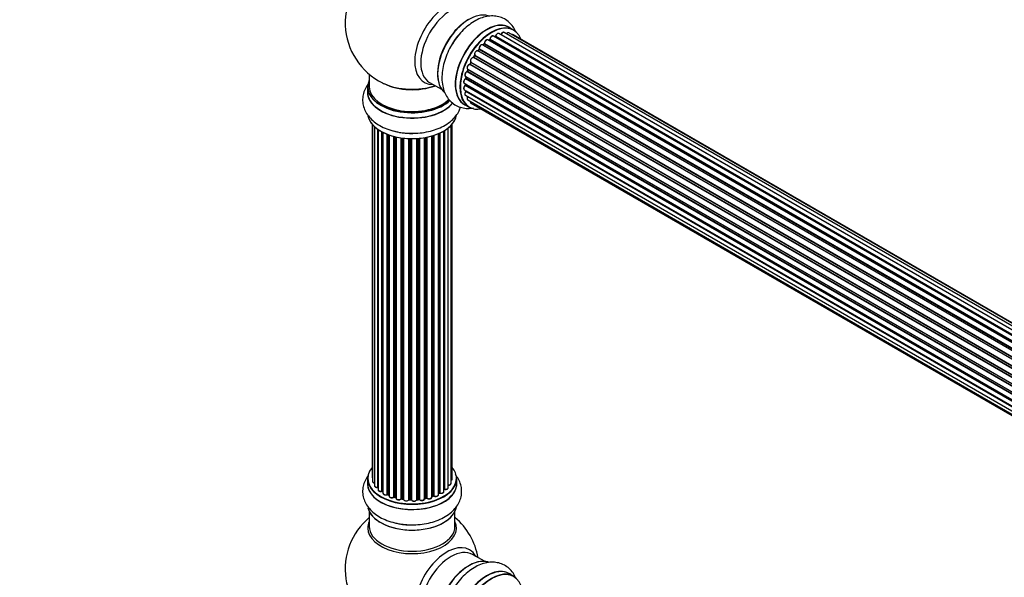
# Model space of a CAD drawing. Units: millimetres. Extents: x 0 to 1471, y 0 to 2458.
# Drawn here: x 0 to 368, y 749 to 957 of the extents above; entities that cross this region are included whole.
import ezdxf
from ezdxf import colors
from ezdxf.entities.mleader import LeaderData, LeaderLine
from ezdxf.math import Vec2, Vec3

# ---------------------------------------------------------------- set-up
doc = ezdxf.new("R2010")
doc.units = ezdxf.units.MM
doc.layers.add('DV7_Défaut', color=7, linetype='Continuous')
doc.layers.add('Défaut', color=7, linetype='Continuous')

# ---------------------------------------------------------------- blocks, each defined once
blk = doc.blocks.new('_DOT')
at = {"color": 0}
blk.add_line((0, 0), (-1, 0), dxfattribs=at)
at = {"color": 0, "const_width": 0.333}
blk.add_lwpolyline([(-0.1665, 0, 1), (0.1665, 0, 1)], format="xyb", close=True, dxfattribs=at)
blk = doc.blocks.new('SE6')
at = {"layer": 'DV7_Défaut', "color": 7, "linetype": 'Continuous'}
for p, q in [((508.45, 763.54), (180.96, 952.62)), ((184.54, 953.53), (182.88, 954.49)), ((503.05, 760.38), (174.87, 949.85)), ((175.5, 949.91), (175.17, 949.68)), ((503.38, 760.66), (175.6, 949.9)), ((175.73, 950.12), (503.59, 760.83)), ((505.02, 761.86), (176.93, 951.29)), ((177.57, 951.06), (177.44, 951)), ((505.18, 761.96), (177.67, 951.05)), ((177.82, 951.24), (505.41, 762.11)), ((506.88, 762.92), (178.99, 952.23)), ((179.85, 951.83), (506.98, 762.96)), ((509.5, 763.82), (182.75, 952.46)), ((509.73, 763.86), (184.29, 951.75)), ((499.28, 756.28), (171.11, 945.75)), ((171.57, 946.28), (171.22, 945.84)), ((171.3, 945.81), (499.37, 756.4)), ((499.71, 756.85), (171.66, 946.25)), ((171.73, 946.48), (499.86, 757.04)), ((501.1, 758.49), (172.9, 947.98)), ((173.47, 948.3), (173.08, 947.92)), ((173.18, 947.91), (501.15, 758.55)), ((501.52, 758.94), (173.57, 948.28)), ((173.67, 948.51), (501.7, 759.12)), ((168.54, 941.55), (496.71, 752.08)), ((497.65, 753.82), (169.48, 943.3)), ((169.88, 943.95), (169.58, 943.45)), ((169.65, 943.41), (497.75, 753.99)), ((498.05, 754.48), (169.96, 943.91)), ((169.99, 944.13), (498.16, 754.66)), ((495.24, 748.54), (167.15, 937.97)), ((167.41, 938.75), (167.24, 938.22)), ((167.3, 938.15), (495.32, 748.78)), ((167.36, 938.89), (495.54, 749.41)), ((495.5, 749.3), (167.47, 938.68)), ((496.29, 751.21), (168.13, 940.67)), ((168.48, 941.4), (168.24, 940.88)), ((168.3, 940.82), (496.38, 751.41)), ((496.63, 751.93), (168.54, 941.35)), ((130.59, 937.01), (130.59, 932.34)), ((166.51, 936.22), (494.71, 746.74)), ((494.53, 745.96), (166.57, 935.31)), ((166.73, 936.1), (166.65, 935.6)), ((166.71, 935.52), (494.59, 746.22)), ((494.7, 746.72), (166.79, 936.04)), ((129.94, 932.26), (129.94, 930.34)), ((153.13, 933.97), (157.57, 931.4)), ((166.08, 933.64), (494.23, 744.18)), ((166.08, 931.25), (494.1, 741.87)), ((494.17, 743.59), (166.42, 932.81)), ((166.47, 933.41), (166.47, 933.12)), ((166.53, 933.04), (494.19, 743.86)), ((494.1, 741.57), (166.71, 930.59)), ((166.79, 930.82), (494.1, 741.85)), ((166.51, 929.16), (494.24, 739.94)), ((167.36, 927.46), (494.54, 738.56)), ((166.23, 925.65), (167.89, 924.69)), ((168.57, 926.23), (494.75, 737.91)), ((131.61, 918.43), (131.61, 786.77)), ((131.76, 918.25), (131.76, 785.08)), ((132.52, 917.48), (132.52, 783.45)), ((133.76, 782.89), (133.76, 916.49)), ((133.85, 916.43), (133.85, 781.95)), ((158.47, 781.26), (158.47, 915.89)), ((158.49, 782.09), (158.49, 915.9)), ((158.73, 916.04), (158.73, 782.13)), ((160.06, 782.68), (160.06, 916.97)), ((161.11, 784.26), (161.11, 917.92)), ((161.57, 785.92), (161.57, 918.43)), ((135.28, 781.43), (135.28, 915.56)), ((135.53, 915.43), (135.53, 781.39)), ((135.69, 915.35), (135.69, 780.63)), ((137.3, 780.18), (137.3, 914.63)), ((137.56, 914.53), (137.56, 780.17)), ((137.97, 914.38), (137.97, 779.57)), ((139.73, 779.2), (139.73, 913.84)), ((139.98, 913.78), (139.98, 779.22)), ((140.49, 779.07), (140.49, 913.66)), ((140.57, 913.64), (140.57, 778.8)), ((142.45, 778.53), (142.45, 913.29)), ((142.69, 913.25), (142.69, 778.59)), ((143.25, 778.5), (143.25, 913.18)), ((143.4, 913.16), (143.4, 778.36)), ((145.36, 778.2), (145.36, 913.01)), ((145.57, 913), (145.57, 778.29)), ((146.15, 778.27), (146.15, 912.99)), ((146.34, 912.99), (146.34, 778.17)), ((148.32, 778.23), (148.32, 913.04)), ((148.49, 913.05), (148.49, 778.34)), ((149.07, 778.39), (149.07, 913.09)), ((149.29, 913.11), (149.29, 778.32)), ((151.21, 778.54), (151.21, 913.36)), ((151.33, 913.39), (151.33, 778.74)), ((151.88, 778.86), (151.88, 913.48)), ((152.12, 913.53), (152.12, 778.82)), ((153.95, 779.15), (153.95, 913.98)), ((153.97, 913.99), (153.97, 779.48)), ((154.46, 779.66), (154.46, 914.13)), ((154.71, 914.21), (154.71, 779.65)), ((156.4, 780.07), (156.4, 914.84)), ((156.69, 780.75), (156.69, 914.97)), ((156.94, 915.08), (156.94, 780.77)), ((129.94, 786.1), (129.94, 784.19)), ((163.24, 784.19), (163.24, 786.1)), ((135.57, 781.3), (135.69, 781.22)), ((137.6, 780.08), (137.97, 779.91)), ((156.4, 780.52), (156.65, 780.66)), ((140.01, 779.13), (140.53, 778.98)), ((142.71, 778.5), (143.27, 778.41)), ((145.57, 778.2), (146.15, 778.18)), ((148.48, 778.25), (149.05, 778.31)), ((151.31, 778.66), (151.85, 778.78)), ((153.95, 779.39), (154.42, 779.57)), ((130.59, 773.81), (130.59, 768.22)), ((162.59, 768.22), (162.59, 773.81)), ((173.57, 755.2), (169.13, 757.76)), ((184.54, 749.61), (182.88, 750.57))]:
    blk.add_line(p, q, dxfattribs=at)
for centre, radius, start, end in [((146.59, 956.22), 25, 116.7966, 240), ((175.23, 950.26), 0.44, 307.1253, 351.755), ((177.35, 951.42), 0.417, 301.3755, 346.3316), ((171.29, 946.53), 0.378, 317.7794, 2.7504), ((173.19, 948.61), 0.423, 312.5316, 357.597), ((169.6, 944.15), 0.348, 324.5077, 3.9351), ((166.85, 938.33), 0.404, 299.7486, 344.7265), ((146.59, 956.22), 25, 240, 244.775), ((166.22, 935.68), 0.437, 305.4135, 350.0462), ((166.04, 933.15), 0.432, 310.9821, 355.7807), ((166.34, 930.88), 0.392, 316.1445, 358.7503), ((135.37, 780.94), 0.417, 61.3755, 106.3316), ((137.43, 779.68), 0.44, 67.1253, 111.755), ((156.84, 780.27), 0.432, 70.9821, 115.7807), ((158.66, 781.67), 0.392, 76.1445, 118.7503), ((139.88, 778.73), 0.423, 72.5316, 117.597), ((142.63, 778.13), 0.378, 77.7794, 122.7504), ((145.54, 777.85), 0.348, 84.5086, 123.9358), ((151.95, 778.38), 0.404, 59.7486, 104.7265), ((154.57, 779.16), 0.437, 65.4135, 110.0462), ((146.59, 752.3), 25, 129.7918, 246.7163), ((146.59, 752.3), 25, 9.7918, 50.2082)]:
    blk.add_arc(centre, radius, start, end, dxfattribs=at)
for centre, major_axis, ratio, start_param, end_param in [((159.57, 948.72), (8.48, 14.69), 0.57735, 0, 3.480381), ((161.13, 947.82), (-8, -13.86), 0.57735, 3.141593, 6.283185), ((167.8, 943.97), (8.27, 14.33), 0.57735, 0.087401, 2.995614), ((167.87, 943.93), (-8.32, -14.42), 0.57735, 3.27687, 6.187711), ((167.45, 944.18), (8, 13.86), 0.57735, 0.877413, 2.26418), ((174.56, 940.07), (-8.32, -14.42), 0.57735, 3.141593, 6.283185), ((174.5, 940.11), (8.35, 14.46), 0.57735, 0, 3.213107), ((169.59, 942.94), (-8.35, -14.46), 0.57735, 4.305848, 4.704534), ((176.22, 939.11), (8.32, 14.42), 0.57735, 0, 3.141593), ((176.29, 939.07), (-8.27, -14.33), 0.57735, 2.702611, 6.283185), ((180.46, 951.76), (-0.5, -0.866), 0.57735, 3.141593, 4.95358), ((182.25, 951.6), (-0.5, -0.866), 0.57735, 3.141593, 4.467458), ((174.5, 940.11), (8.35, 14.46), 0.57735, 6.211671, 6.283185), ((169.53, 942.97), (8.32, 14.42), 0.57735, 1.294562, 1.587087), ((174.37, 948.98), (-0.5, -0.866), 0.57735, 3.141593, 5.581899), ((176.29, 939.07), (7, 12.12), 0.57735, 0.849996, 0.910913), ((176.43, 938.99), (7, 12.12), 0.57735, 0.869341, 0.910895), ((175.61, 949.75), (0.112, -0.166), 0.52691, 2.317603, 3.141339), ((175.59, 950.06), (-0.1, -0.173), 0.57735, 0.869341, 2.230867), ((175.87, 950.18), (0.199, -0.02), 0.500653, 3.141964, 3.982271), ((176.43, 950.42), (-0.5, -0.866), 0.57735, 3.165557, 5.372459), ((176.43, 950.42), (-0.5, -0.866), 0.57735, 3.141593, 3.165557), ((175.93, 939.28), (-6.75, -11.69), 0.57735, 3.717317, 3.780326), ((175.93, 939.28), (6.75, 11.69), 0.57735, 0.598824, 0.638733), ((176.29, 939.07), (7, 12.12), 0.57735, 0.628263, 0.670163), ((177.65, 950.88), (0.079, -0.184), 0.645075, 2.42733, 3.142059), ((177.69, 951.22), (-0.1, -0.173), 0.57735, 0.659901, 2.021427), ((177.95, 951.27), (0.194, -0.05), 0.355612, 3.141936, 4.046538), ((178.49, 951.36), (-0.5, -0.866), 0.57735, 3.141593, 5.16302), ((179.97, 951.82), (0.186, -0.075), 0.195028, 3.141733, 4.082996), ((179.73, 951.85), (-0.1, -0.173), 0.57735, 1.358677, 1.811988), ((183.79, 950.89), (-0.5, -0.866), 0.57735, 3.141593, 3.702405), ((170.61, 944.88), (-0.5, -0.866), 0.57735, 3.141593, 6.000778), ((170.47, 944.96), (-0.4, -0.693), 0.57735, 3.109841, 6.000778), ((171.23, 945.91), (0.1, 0.173), 0.57735, 3.219385, 4.471367), ((176.29, 939.07), (7, 12.12), 0.57735, 1.259356, 1.329531), ((171.38, 945.71), (0.157, -0.123), 0.194894, 2.200169, 3.130313), ((176.43, 938.99), (7, 12.12), 0.57735, 1.28822, 1.329774), ((171.73, 946.15), (0.154, -0.127), 0.227664, 2.205477, 3.141203), ((172.4, 947.11), (-0.5, -0.866), 0.57735, 3.141593, 5.791338), ((171.59, 946.36), (-0.1, -0.173), 0.57735, 1.28822, 2.649746), ((171.86, 946.61), (0.191, 0.059), 0.719711, 3.140769, 3.730427), ((171.86, 946.61), (0.191, 0.059), 0.719711, 3.120088, 3.140769), ((176.29, 939.07), (7, 12.12), 0.57735, 1.071034, 1.116698), ((173.22, 947.78), (0.14, -0.143), 0.355487, 2.236608, 3.123136), ((173.13, 948.04), (0.1, 0.173), 0.57735, 3.739839, 4.261927), ((176.43, 938.99), (7, 12.12), 0.57735, 1.07878, 1.120334), ((173.61, 948.15), (0.136, -0.147), 0.385716, 2.24692, 3.141082), ((173.53, 948.41), (-0.1, -0.173), 0.57735, 1.07878, 2.440306), ((173.81, 948.6), (0.199, 0.015), 0.623814, 3.141022, 3.881245), ((169.07, 942.39), (0.5, 0.866), 0.57735, 0.177688, 3.068625), ((168.93, 942.47), (-0.4, -0.693), 0.57735, 3.31928, 6.210217), ((168.43, 941.38), (0.1, 0.173), 0.57735, 4.848692, 6.210217), ((169.4, 943.12), (-0.044, -0.195), 0.803641, 2.896644, 3.143542), ((169.56, 943.48), (-0.1, -0.173), 0.57735, 0.177688, 1.539213), ((176.29, 939.07), (7, 12.12), 0.57735, 1.463857, 1.539426), ((169.75, 943.35), (0.171, -0.103), 0.025783, 2.186511, 3.1413), ((176.43, 938.99), (7, 12.12), 0.57735, 1.497659, 1.539213), ((170.05, 943.84), (0.169, -0.107), 0.059663, 2.187538, 3.141295), ((170.12, 944.28), (0.167, 0.11), 0.784153, 3.140871, 3.517), ((169.87, 943.98), (-0.1, -0.173), 0.57735, 1.497659, 2.859185), ((167.01, 937.09), (0.5, 0.866), 0.57735, 0.596567, 3.141593), ((176.29, 939.07), (7, 12.12), 0.57735, -4.368963, -4.283814), ((167.12, 937.79), (0.067, -0.188), 0.675463, 2.470206, 3.142691), ((167.86, 939.76), (0.5, 0.866), 0.57735, 0.387127, 3.141593), ((167.17, 938.14), (-0.1, -0.173), 0.57735, 0.596567, 1.958092), ((167.43, 938.17), (0.192, -0.058), 0.308379, 3.142051, 4.060197), ((176.43, 938.99), (-7, -12.12), 0.57735, -1.225054, -1.1835), ((167.6, 938.69), (0.19, -0.063), 0.276707, 3.15725, 4.067876), ((167.34, 938.68), (-0.1, -0.173), 0.57735, 1.916538, 2.805994), ((176.29, 939.07), (7, 12.12), 0.57735, -4.58456, -4.500792), ((168.08, 940.49), (0.018, -0.199), 0.756074, 2.651188, 3.141702), ((168.19, 940.85), (-0.1, -0.173), 0.57735, 0.387127, 1.748653), ((168.42, 940.8), (0.183, -0.082), 0.144455, 3.141925, 4.089394), ((176.43, 938.99), (-7, -12.12), 0.57735, -1.434494, -1.39294), ((146.59, 932.34), (16.55, 0), 0.57735, 2.883065, 5.737167), ((166.58, 934.5), (0.5, 0.866), 0.57735, 0.806006, 3.141593), ((166.57, 935.15), (0.103, -0.171), 0.56533, 2.346101, 3.141704), ((176.29, 939.07), (7, 12.12), 0.57735, -4.15888, -4.070583), ((166.57, 935.47), (-0.1, -0.173), 0.57735, 0.806006, 2.167532), ((166.85, 935.57), (0.198, -0.03), 0.458826, 3.142077, 4.005088), ((176.43, 938.99), (-7, -12.12), 0.57735, -1.015615, -0.974061), ((166.93, 936.08), (0.197, -0.036), 0.430373, 3.337597, 4.01839), ((166.65, 935.99), (-0.1, -0.173), 0.57735, -4.157207, -4.011887), ((146.59, 930.27), (-16.69, 0), 0.57735, 6.211671, 6.283185), ((146.59, 932.26), (-16.65, 0), 0.57735, 0, 2.59868), ((146.59, 932.34), (-16, 0), 0.57735, 0, 2.618451), ((146.59, 941.14), (16.85, 0), 0.57735, 4.027989, 5.24827), ((146.59, 940.5), (-16, 0), 0.57735, 0.85523, 2.143506), ((166.58, 932.11), (0.5, 0.866), 0.57735, 1.015446, 3.141593), ((167.01, 930.02), (0.5, 0.866), 0.57735, 1.224885, 3.141593), ((166.46, 932.67), (0.129, -0.153), 0.430491, 2.264847, 3.141339), ((175.93, 939.28), (6.75, 11.69), 0.57735, -3.895129, -3.846942), ((175.93, 939.28), (-6.75, -11.69), 0.57735, -0.753536, -0.718281), ((176.29, 939.07), (7, 12.12), 0.57735, -3.926991, -3.853754), ((166.39, 932.95), (-0.1, -0.173), 0.57735, 1.015446, 2.376971), ((166.67, 933.12), (0.2, 0.004), 0.58922, 3.141302, 3.916384), ((176.43, 938.99), (-7, -12.12), 0.57735, -0.806175, -0.764621), ((176.29, 939.07), (7, 12.12), 0.57735, -3.707884, -3.644266), ((166.77, 930.48), (0.149, -0.133), 0.276836, 2.215339, 3.141486), ((166.65, 930.7), (-0.1, -0.173), 0.57735, 1.224885, 2.586411), ((166.93, 930.94), (0.195, 0.045), 0.693863, 3.328092, 3.782162), ((146.59, 930.27), (-16.69, 0), 0.57735, 0, 2.717062), ((146.59, 930.34), (16.65, 0), 0.57735, 3.141593, 5.857855), ((167.86, 928.33), (0.5, 0.866), 0.57735, 1.521907, 3.141593), ((169.07, 927.1), (0.5, 0.866), 0.57735, 2.143788, 3.141593), ((176.29, 939.07), (-8.27, -14.33), 0.57735, 0, 0.438981), ((146.59, 922.62), (16.65, 0), 0.57735, 3.27687, 6.187711), ((146.59, 922.54), (-16.55, 0), 0.57735, 0.09929, 2.995614), ((146.59, 924.6), (16.69, 0), 0.57735, 4.273068, 4.704534), ((146.59, 924.54), (-16.65, 0), 0.57735, 1.286153, 1.587087), ((146.59, 786.18), (16.55, 0), 0.57735, 2.702611, 6.283185), ((146.59, 786.18), (16.55, 0), 0.57735, 0, 0.438981), ((146.59, 784.12), (-16.69, 0), 0.57735, 6.211671, 6.283185), ((146.59, 784.12), (-16.69, 0), 0.57735, 0, 3.213107), ((146.59, 786.1), (-16.65, 0), 0.57735, 0, 3.141593), ((146.59, 784.19), (16.65, 0), 0.57735, 3.141593, 6.283185), ((132.61, 786.77), (1, 0), 0.57735, 3.141593, 3.702405), ((132.76, 785.08), (1, 0), 0.57735, 3.141593, 4.467458), ((133.52, 783.45), (1, 0), 0.57735, 3.141593, 4.95358), ((160.11, 784.26), (-1, 0), 0.57735, 1.521907, 3.141593), ((160.57, 785.92), (-1, 0), 0.57735, 2.143788, 3.141593), ((133.71, 783), (-0.028, 0.198), 0.195028, 3.14192, 4.082996), ((133.81, 782.78), (0.2, 0), 0.57735, 1.358677, 1.811988), ((134.85, 781.95), (1, 0), 0.57735, 3.141593, 5.16302), ((146.59, 786.18), (-14, 0), 0.57735, 0.621736, 0.678468), ((135.2, 781.53), (-0.054, 0.193), 0.355612, 3.142054, 4.046538), ((135.37, 781.32), (0.2, 0), 0.57735, 0.659901, 2.021427), ((135.69, 781.46), (0.119, 0.16), 0.645075, 2.42733, 3.142115), ((146.59, 785.78), (13.5, 0), 0.57735, 3.759657, 3.785105), ((136.69, 780.63), (1, 0), 0.57735, 3.141593, 3.165557), ((136.69, 780.63), (1, 0), 0.57735, 3.165557, 5.372459), ((146.59, 786.18), (-14, 0), 0.57735, 0.838309, 0.907056), ((137.18, 780.27), (-0.082, 0.183), 0.500653, 3.142075, 3.982271), ((137.43, 780.08), (0.2, 0), 0.57735, 0.869341, 2.230867), ((146.59, 786.35), (-14, 0), 0.57735, 0.869341, 0.910895), ((137.68, 780.26), (0.088, 0.18), 0.52691, 2.317603, 3.141135), ((155.4, 780.07), (-1, 0), 0.57735, 0.806006, 3.141593), ((146.59, 786.35), (14, 0), 0.57735, -0.806175, -0.764621), ((146.59, 785.78), (13.5, 0), 0.57735, -0.757287, -0.718281), ((146.59, 786.18), (-14, 0), 0.57735, -3.926991, -3.870366), ((156.55, 780.83), (-0.103, 0.171), 0.58922, 3.141661, 3.916384), ((156.84, 780.67), (0.2, 0), 0.57735, 1.015446, 2.376971), ((157.47, 781.26), (-1, 0), 0.57735, 1.015446, 3.141593), ((157.05, 780.87), (0.067, 0.188), 0.430491, 2.264847, 3.14145), ((146.59, 786.18), (-14, 0), 0.57735, -3.707884, -3.660635), ((158.32, 782.15), (-0.136, 0.146), 0.693863, 3.328092, 3.782162), ((158.66, 782.03), (0.2, 0), 0.57735, 1.224885, 2.586411), ((159.06, 782.68), (-1, 0), 0.57735, 1.224885, 3.141593), ((158.79, 782.24), (0.041, 0.196), 0.276836, 2.215339, 3.141691), ((138.97, 779.57), (1, 0), 0.57735, 3.141593, 5.581899), ((146.59, 786.18), (-14, 0), 0.57735, 1.047386, 1.127993), ((139.58, 779.27), (-0.113, 0.165), 0.623814, 3.14123, 3.881245), ((139.88, 779.12), (0.2, 0), 0.57735, 1.07878, 2.440306), ((146.59, 786.35), (-14, 0), 0.57735, 1.07878, 1.120334), ((140.07, 779.33), (0.059, 0.191), 0.385716, 2.24692, 3.141163), ((140.41, 778.97), (-0.2, 0), 0.57735, 3.739839, 4.261927), ((140.58, 779.17), (0.054, 0.193), 0.355487, 2.236608, 3.123443), ((141.57, 778.8), (1, 0), 0.57735, 3.141593, 5.791338), ((146.59, 786.18), (-14, 0), 0.57735, 1.263452, 1.329531), ((142.28, 778.58), (-0.147, 0.136), 0.719711, 3.140549, 3.730427), ((142.28, 778.58), (-0.147, 0.136), 0.719711, 3.119702, 3.140549), ((142.63, 778.47), (0.2, 0), 0.57735, 1.28822, 2.649746), ((146.59, 786.35), (-14, 0), 0.57735, 1.28822, 1.329774), ((142.74, 778.7), (0.033, 0.197), 0.227664, 2.205477, 3.141377), ((143.2, 778.39), (-0.2, 0), 0.57735, 3.219385, 4.471367), ((143.3, 778.61), (0.028, 0.198), 0.194894, 2.200169, 3.130658), ((144.4, 778.36), (1, 0), 0.57735, 3.141593, 6.000778), ((144.4, 778.2), (0.8, 0), 0.57735, 3.801711, 5.655593), ((146.59, 786.18), (-14, 0), 0.57735, 1.477195, 1.561597), ((145.17, 778.24), (-0.179, 0.09), 0.784153, 3.148212, 3.517), ((145.55, 778.17), (0.2, 0), 0.57735, 1.497659, 2.859185), ((146.59, 786.35), (-14, 0), 0.57735, 1.497659, 1.539213), ((145.58, 778.4), (0.008, 0.2), 0.059663, 2.187538, 3.141492), ((146.14, 778.15), (0.2, 0), 0.57735, 0.177688, 1.539213), ((146.15, 778.38), (0.004, 0.2), 0.025783, 2.186511, 3.141498), ((147.32, 778.28), (-1, 0), 0.57735, 0.177688, 3.068625), ((146.54, 778.19), (0.191, 0.059), 0.803641, 2.896644, 3.143526), ((147.32, 778.11), (0.8, 0), 0.57735, 3.751456, 5.550598), ((146.59, 786.18), (-14, 0), 0.57735, -4.589634, -4.516066), ((148.52, 778.23), (-0.2, 0), 0.57735, 4.848692, 6.210217), ((146.59, 786.35), (14, 0), 0.57735, -1.434494, -1.39294), ((149.03, 778.51), (-0.021, 0.199), 0.144455, 3.141734, 4.089394), ((149.1, 778.28), (0.2, 0), 0.57735, 0.387127, 1.748653), ((150.21, 778.54), (-1, 0), 0.57735, 0.387127, 3.141593), ((149.47, 778.37), (0.163, 0.115), 0.756074, 2.651188, 3.141927), ((146.59, 786.18), (-14, 0), 0.57735, -4.375823, -4.297734), ((151.4, 778.63), (0.2, 0), 0.57735, 1.916538, 2.805994), ((151.27, 778.85), (-0.041, 0.196), 0.276707, 3.156914, 4.067876), ((146.59, 786.35), (14, 0), 0.57735, -1.225054, -1.1835), ((151.8, 778.97), (-0.046, 0.195), 0.308379, 3.14191, 4.060197), ((151.95, 778.76), (0.2, 0), 0.57735, 0.596567, 1.958092), ((152.95, 779.15), (-1, 0), 0.57735, 0.596567, 3.141593), ((152.28, 778.89), (0.13, 0.152), 0.675463, 2.470206, 3.142682), ((146.59, 786.18), (-14, 0), 0.57735, -4.15888, -4.082549), ((154.07, 779.38), (0.2, 0), 0.57735, -4.157207, -4.011887), ((153.86, 779.58), (-0.067, 0.188), 0.430373, 3.337597, 4.01839), ((146.59, 786.35), (14, 0), 0.57735, -1.015615, -0.974061), ((154.34, 779.76), (-0.073, 0.186), 0.458826, 3.142102, 4.005088), ((154.57, 779.57), (0.2, 0), 0.57735, 0.806006, 2.167532), ((154.85, 779.73), (0.097, 0.175), 0.56533, 2.346101, 3.141425), ((146.59, 776.47), (16.65, 0), 0.57735, 3.27687, 6.187711), ((146.59, 776.39), (-16.55, 0), 0.57735, 0.09929, 2.995614), ((146.59, 767.61), (-16.54, 0), 0.57735, 6.027891, 6.283185), ((146.59, 767.61), (-16.54, 0), 0.57735, 0, 3.396887), ((146.59, 778.45), (16.69, 0), 0.57735, 4.289352, 4.704534), ((146.59, 778.38), (-16.65, 0), 0.57735, 1.277778, 1.587087), ((146.59, 768.22), (16, 0), 0.57735, 3.141593, 6.283185), ((159.57, 744.8), (8.48, 14.69), 0.57735, 0, 3.480381), ((161.13, 743.9), (-8, -13.86), 0.57735, 3.141593, 6.283185), ((159.57, 744.8), (8.48, 14.69), 0.57735, 5.944397, 6.283185), ((167.8, 740.05), (8.28, 14.33), 0.57735, 0.09929, 2.995614), ((167.87, 740.01), (-8.33, -14.42), 0.57735, 3.27687, 6.187711), ((167.45, 740.26), (8, 13.86), 0.57735, 0.877414, 2.264179), ((174.56, 736.15), (-8.33, -14.42), 0.57735, 3.141593, 6.283185), ((174.5, 736.19), (8.35, 14.46), 0.57735, 0, 3.213107), ((176.22, 735.19), (8.33, 14.42), 0.57735, 0, 3.141593), ((176.29, 735.15), (-8.27, -14.33), 0.57735, 2.702611, 6.283185), ((174.5, 736.19), (8.35, 14.46), 0.57735, 6.211671, 6.283185)]:
    blk.add_ellipse(centre, major_axis=major_axis, ratio=ratio, start_param=start_param, end_param=end_param, dxfattribs=at)
for points, knots in [([(185.32, 952.9), (185.25, 953.04), (184.88, 953.86), (184.04, 955.25), (182.48, 956.85), (180.58, 958.02), (178.42, 958.69), (176.17, 958.85), (173.86, 958.53), (171.49, 957.72), (169.11, 956.42), (166.78, 954.66), (164.61, 952.51), (162.72, 950.17), (161.81, 948.65), (161.34, 947.86)], [0, 0, 0, 0, 0.016009, 0.094057, 0.169497, 0.250127, 0.328377, 0.406144, 0.486036, 0.569848, 0.657734, 0.748148, 0.839027, 0.92956, 1, 1, 1, 1]), ([(180.94, 952.62), (180.88, 952.65), (180.76, 952.71), (180.52, 952.67), (180.27, 952.55), (180.02, 952.31), (179.86, 952.06), (179.8, 951.93), (179.79, 951.89)], [0, 0, 0, 0, 0.14036, 0.309727, 0.502706, 0.722343, 0.934682, 1, 1, 1, 1]), ([(174.86, 949.84), (174.83, 949.86), (174.75, 949.92), (174.55, 949.92), (174.3, 949.84), (174.04, 949.65), (173.81, 949.36), (173.65, 949.01), (173.6, 948.74), (173.61, 948.62), (173.61, 948.59)], [0, 0, 0, 0, 0.053738, 0.178835, 0.311933, 0.468213, 0.634064, 0.798768, 0.96021, 1, 1, 1, 1]), ([(176.91, 951.29), (176.84, 951.32), (176.72, 951.37), (176.48, 951.33), (176.23, 951.2), (175.97, 950.95), (175.77, 950.63), (175.69, 950.36), (175.67, 950.23), (175.67, 950.2)], [0, 0, 0, 0, 0.119751, 0.258882, 0.418735, 0.599336, 0.78198, 0.957872, 1, 1, 1, 1]), ([(178.98, 952.22), (178.96, 952.23), (178.88, 952.29), (178.68, 952.3), (178.44, 952.23), (178.18, 952.05), (177.94, 951.76), (177.81, 951.49), (177.77, 951.35), (177.76, 951.32)], [0, 0, 0, 0, 0.054729, 0.205716, 0.363677, 0.549373, 0.748432, 0.946333, 1, 1, 1, 1]), ([(179.79, 951.89), (179.78, 951.87), (179.76, 951.83), (179.74, 951.8), (179.73, 951.8)], [0, 0, 0, 0, 0.7181, 1, 1, 1, 1]), ([(182.74, 952.45), (182.72, 952.47), (182.64, 952.53), (182.44, 952.54), (182.2, 952.47), (181.98, 952.32), (181.86, 952.19), (181.82, 952.13)], [0, 0, 0, 0, 0.085226, 0.31566, 0.556452, 0.839528, 1, 1, 1, 1]), ([(184.27, 951.75), (184.21, 951.78), (184.1, 951.83), (183.97, 951.82), (183.91, 951.8)], [0, 0, 0, 0, 0.4950722, 1, 1, 1, 1]), ([(161.34, 947.86), (161.2, 947.64), (160.54, 946.61), (159.53, 944.37), (158.49, 941.43), (157.85, 938.41), (157.64, 935.45), (157.91, 932.71), (158.62, 930.31), (159.7, 928.29), (161.17, 926.58), (163.01, 925.27), (165.13, 924.47), (167.32, 924.19), (168.78, 924.32), (169.5, 924.44)], [0, 0, 0, 0, 0.0192287, 0.1068555, 0.1949086, 0.2838146, 0.3740018, 0.4655585, 0.5461231, 0.6227673, 0.6964534, 0.7756072, 0.8518672, 0.9271609, 1, 1, 1, 1]), ([(171.22, 945.84), (171.2, 945.82), (171.17, 945.78), (171.14, 945.76), (171.12, 945.75), (171.12, 945.75)], [0, 0, 0, 0, 0.43018, 0.819054, 1, 1, 1, 1]), ([(172.87, 947.99), (172.79, 948.02), (172.65, 948.06), (172.4, 948), (172.15, 947.84), (171.9, 947.58), (171.71, 947.24), (171.62, 946.87), (171.65, 946.67), (171.67, 946.55)], [0, 0, 0, 0, 0.114882, 0.235077, 0.375682, 0.530428, 0.685181, 0.840506, 1, 1, 1, 1]), ([(168.51, 941.58), (168.51, 941.58), (168.51, 941.57), (168.51, 941.57), (168.51, 941.53), (168.5, 941.47), (168.49, 941.43), (168.48, 941.4)], [0, 0, 0, 0, 0.008213, 0.244361, 0.476111, 0.711272, 1, 1, 1, 1]), ([(169.58, 943.45), (169.56, 943.43), (169.54, 943.39), (169.49, 943.34), (169.45, 943.32), (169.44, 943.31), (169.43, 943.31)], [0, 0, 0, 0, 0.279905, 0.539051, 0.774662, 1, 1, 1, 1]), ([(167.05, 937.98), (166.95, 937.93), (166.77, 937.84), (166.51, 937.56), (166.33, 937.22), (166.23, 936.86), (166.26, 936.55), (166.37, 936.32), (166.47, 936.26), (166.51, 936.24)], [0, 0, 0, 0, 0.15343, 0.311937, 0.470561, 0.629655, 0.795592, 0.925379, 1, 1, 1, 1]), ([(168.06, 940.69), (167.95, 940.66), (167.77, 940.61), (167.49, 940.39), (167.26, 940.09), (167.12, 939.73), (167.07, 939.39), (167.14, 939.11), (167.26, 938.95), (167.34, 938.9), (167.36, 938.89)], [0, 0, 0, 0, 0.143784, 0.282176, 0.428048, 0.572879, 0.720535, 0.853495, 0.966411, 1, 1, 1, 1]), ([(167.43, 938.85), (167.43, 938.84), (167.43, 938.81), (167.42, 938.77), (167.41, 938.75)], [0, 0, 0, 0, 0.446517, 1, 1, 1, 1]), ([(168.24, 940.88), (168.22, 940.85), (168.2, 940.81), (168.15, 940.75), (168.1, 940.71), (168.07, 940.69), (168.06, 940.69), (168.06, 940.69), (168.06, 940.69)], [0, 0, 0, 0, 0.21209, 0.430658, 0.617848, 0.788823, 0.96467, 1, 1, 1, 1]), ([(166.47, 935.32), (166.37, 935.25), (166.2, 935.12), (165.98, 934.8), (165.84, 934.45), (165.8, 934.11), (165.87, 933.84), (165.99, 933.68), (166.07, 933.65), (166.09, 933.64)], [0, 0, 0, 0, 0.163431, 0.33588, 0.507211, 0.6824, 0.83769, 0.970197, 1, 1, 1, 1]), ([(130.1, 933.24), (130.01, 933.12), (129.49, 932.38), (128.71, 930.96), (128.1, 928.81), (128.04, 926.58), (128.53, 924.37), (129.52, 922.35), (130.96, 920.51), (132.84, 918.86), (135.15, 917.45), (137.85, 916.31), (140.8, 915.5), (143.77, 915.04), (145.54, 915.01), (146.46, 915)], [0, 0, 0, 0, 0.016009, 0.094057, 0.169497, 0.250127, 0.328377, 0.406144, 0.486036, 0.569848, 0.657734, 0.748148, 0.839027, 0.92956, 1, 1, 1, 1]), ([(166.33, 932.83), (166.24, 932.74), (166.08, 932.58), (165.9, 932.24), (165.8, 931.88), (165.83, 931.57), (165.94, 931.35), (166.04, 931.29), (166.08, 931.26)], [0, 0, 0, 0, 0.178638, 0.367774, 0.558101, 0.756715, 0.911668, 1, 1, 1, 1]), ([(166.63, 930.61), (166.55, 930.51), (166.41, 930.33), (166.27, 929.97), (166.23, 929.63), (166.3, 929.37), (166.42, 929.2), (166.51, 929.17), (166.53, 929.16)], [0, 0, 0, 0, 0.194642, 0.401228, 0.613182, 0.801131, 0.961493, 1, 1, 1, 1]), ([(167.35, 928.76), (167.28, 928.65), (167.17, 928.45), (167.08, 928.09), (167.1, 927.78), (167.21, 927.56), (167.31, 927.5), (167.36, 927.47)], [0, 0, 0, 0, 0.219359, 0.453918, 0.699422, 0.890704, 1, 1, 1, 1]), ([(168.31, 926.9), (168.31, 926.83), (168.3, 926.66), (168.36, 926.43), (168.48, 926.27), (168.57, 926.24), (168.59, 926.23)], [0, 0, 0, 0, 0.242744, 0.610092, 0.923835, 1, 1, 1, 1]), ([(146.46, 915), (146.71, 914.99), (147.94, 914.93), (150.38, 915.17), (153.45, 915.74), (156.38, 916.7), (159.05, 918), (161.29, 919.6), (163.01, 921.42), (164.09, 923.15), (164.54, 924.29), (164.68, 924.74)], [0, 0, 0, 0, 0.028657, 0.159248, 0.290474, 0.422971, 0.557378, 0.693826, 0.813892, 0.928116, 1, 1, 1, 1]), ([(130.1, 787.09), (130.01, 786.97), (129.49, 786.23), (128.71, 784.81), (128.1, 782.66), (128.04, 780.42), (128.53, 778.22), (129.52, 776.19), (130.96, 774.35), (132.84, 772.71), (135.15, 771.3), (137.85, 770.16), (140.8, 769.35), (143.77, 768.89), (145.54, 768.86), (146.46, 768.84)], [0, 0, 0, 0, 0.016009, 0.094057, 0.169497, 0.250127, 0.328377, 0.406144, 0.486036, 0.569848, 0.657734, 0.748148, 0.839027, 0.92956, 1, 1, 1, 1]), ([(146.46, 768.84), (146.71, 768.83), (147.94, 768.78), (150.38, 769.02), (153.45, 769.59), (156.38, 770.55), (159.05, 771.85), (161.29, 773.45), (163.01, 775.27), (164.22, 777.21), (164.97, 779.34), (165.18, 781.58), (164.82, 783.82), (163.96, 785.86), (163.12, 787.06), (162.65, 787.62)], [0, 0, 0, 0, 0.019229, 0.106856, 0.194909, 0.283815, 0.374002, 0.465559, 0.546123, 0.622767, 0.696453, 0.775607, 0.851867, 0.927161, 1, 1, 1, 1]), ([(131.62, 786.76), (131.62, 786.69), (131.63, 786.57), (131.71, 786.47), (131.76, 786.42)], [0, 0, 0, 0, 0.495072, 1, 1, 1, 1]), ([(131.77, 785.09), (131.77, 785.06), (131.76, 784.96), (131.85, 784.78), (132.03, 784.6), (132.27, 784.49), (132.45, 784.45), (132.52, 784.44)], [0, 0, 0, 0, 0.085226, 0.31566, 0.556452, 0.839528, 1, 1, 1, 1]), ([(132.53, 783.44), (132.54, 783.37), (132.55, 783.24), (132.69, 783.05), (132.93, 782.89), (133.26, 782.8), (133.55, 782.78), (133.7, 782.8), (133.74, 782.8)], [0, 0, 0, 0, 0.14036, 0.309727, 0.502706, 0.722343, 0.934682, 1, 1, 1, 1]), ([(159.99, 783.6), (160.12, 783.6), (160.35, 783.59), (160.71, 783.7), (160.96, 783.87), (161.1, 784.08), (161.1, 784.2), (161.1, 784.25)], [0, 0, 0, 0, 0.219359, 0.453918, 0.699424, 0.890706, 1, 1, 1, 1]), ([(161.12, 785.37), (161.19, 785.39), (161.34, 785.48), (161.5, 785.64), (161.58, 785.83), (161.56, 785.91), (161.56, 785.93)], [0, 0, 0, 0, 0.2427496, 0.6101059, 0.9238563, 1, 1, 1, 1]), ([(133.74, 782.8), (133.77, 782.81), (133.8, 782.81), (133.84, 782.81), (133.85, 782.81)], [0, 0, 0, 0, 0.7181004, 1, 1, 1, 1]), ([(133.86, 781.94), (133.86, 781.91), (133.85, 781.82), (133.94, 781.64), (134.12, 781.47), (134.41, 781.33), (134.77, 781.27), (135.08, 781.29), (135.22, 781.33), (135.25, 781.34)], [0, 0, 0, 0, 0.054729, 0.205716, 0.363677, 0.549373, 0.748432, 0.946333, 1, 1, 1, 1]), ([(135.7, 780.61), (135.71, 780.54), (135.72, 780.41), (135.88, 780.22), (136.12, 780.07), (136.46, 779.97), (136.84, 779.96), (137.12, 780.02), (137.24, 780.07), (137.26, 780.08)], [0, 0, 0, 0, 0.119751, 0.258882, 0.418735, 0.599336, 0.78198, 0.957872, 1, 1, 1, 1]), ([(154.75, 779.56), (154.86, 779.51), (155.05, 779.42), (155.44, 779.39), (155.82, 779.44), (156.13, 779.58), (156.33, 779.78), (156.41, 779.96), (156.39, 780.05), (156.39, 780.07)], [0, 0, 0, 0, 0.163431, 0.33588, 0.507211, 0.6824, 0.83769, 0.970197, 1, 1, 1, 1]), ([(156.98, 780.68), (157.1, 780.65), (157.31, 780.59), (157.7, 780.6), (158.06, 780.7), (158.32, 780.88), (158.46, 781.08), (158.46, 781.2), (158.46, 781.25)], [0, 0, 0, 0, 0.178638, 0.367774, 0.558101, 0.756715, 0.911668, 1, 1, 1, 1]), ([(158.75, 782.05), (158.88, 782.03), (159.11, 782), (159.49, 782.06), (159.8, 782.2), (159.99, 782.39), (160.07, 782.58), (160.06, 782.66), (160.05, 782.68)], [0, 0, 0, 0, 0.194647, 0.401238, 0.613198, 0.801151, 0.961518, 1, 1, 1, 1]), ([(137.98, 779.56), (137.97, 779.53), (137.97, 779.43), (138.07, 779.25), (138.26, 779.08), (138.55, 778.95), (138.93, 778.89), (139.3, 778.93), (139.56, 779.02), (139.67, 779.09), (139.69, 779.11)], [0, 0, 0, 0, 0.053738, 0.178835, 0.311933, 0.468213, 0.634064, 0.798768, 0.96021, 1, 1, 1, 1]), ([(140.58, 778.76), (140.59, 778.68), (140.63, 778.54), (140.8, 778.35), (141.07, 778.21), (141.42, 778.13), (141.81, 778.14), (142.18, 778.24), (142.33, 778.37), (142.42, 778.45)], [0, 0, 0, 0, 0.114882, 0.235077, 0.375682, 0.530428, 0.685181, 0.840506, 1, 1, 1, 1]), ([(143.27, 778.41), (143.29, 778.41), (143.33, 778.4), (143.37, 778.38), (143.39, 778.37), (143.39, 778.37)], [0, 0, 0, 0, 0.43018, 0.819054, 1, 1, 1, 1]), ([(146.15, 778.18), (146.18, 778.18), (146.23, 778.18), (146.29, 778.16), (146.33, 778.14), (146.34, 778.13), (146.35, 778.13)], [0, 0, 0, 0, 0.279905, 0.539051, 0.774662, 1, 1, 1, 1]), ([(148.31, 778.2), (148.31, 778.2), (148.31, 778.2), (148.32, 778.2), (148.35, 778.22), (148.41, 778.24), (148.45, 778.25), (148.48, 778.25)], [0, 0, 0, 0, 0.008213, 0.244361, 0.476111, 0.711272, 1, 1, 1, 1]), ([(149.05, 778.31), (149.08, 778.31), (149.13, 778.31), (149.21, 778.3), (149.27, 778.28), (149.3, 778.26), (149.31, 778.25), (149.31, 778.25), (149.31, 778.25)], [0, 0, 0, 0, 0.212116, 0.430711, 0.617924, 0.78892, 0.964789, 1, 1, 1, 1]), ([(149.31, 778.25), (149.38, 778.17), (149.52, 778.03), (149.85, 777.91), (150.22, 777.86), (150.61, 777.91), (150.92, 778.05), (151.13, 778.24), (151.21, 778.43), (151.21, 778.52), (151.21, 778.54)], [0, 0, 0, 0, 0.1435644, 0.2817451, 0.4273952, 0.5720047, 0.719436, 0.8521926, 0.9649367, 1, 1, 1, 1]), ([(151.22, 778.62), (151.23, 778.63), (151.25, 778.64), (151.29, 778.65), (151.31, 778.66)], [0, 0, 0, 0, 0.446517, 1, 1, 1, 1]), ([(152.15, 778.73), (152.25, 778.67), (152.42, 778.56), (152.79, 778.48), (153.17, 778.48), (153.54, 778.59), (153.79, 778.76), (153.93, 778.97), (153.93, 779.09), (153.93, 779.14)], [0, 0, 0, 0, 0.153429, 0.311933, 0.470556, 0.629649, 0.795584, 0.92537, 1, 1, 1, 1]), ([(185.32, 748.98), (185.25, 749.12), (184.88, 749.94), (184.04, 751.33), (182.48, 752.93), (180.58, 754.1), (178.42, 754.77), (176.17, 754.93), (173.86, 754.61), (171.49, 753.8), (169.11, 752.5), (166.78, 750.74), (164.61, 748.59), (162.72, 746.25), (161.81, 744.73), (161.34, 743.94)], [0, 0, 0, 0, 0.016009, 0.094057, 0.169497, 0.250127, 0.328377, 0.406144, 0.486036, 0.569848, 0.657734, 0.748148, 0.839027, 0.92956, 1, 1, 1, 1])]:
    blk.add_open_spline(points, degree=3, knots=knots, dxfattribs=at)
for points in [[(173.08, 947.92), (173.07, 947.91), (173.06, 947.9), (173.05, 947.89)], [(140.53, 778.98), (140.55, 778.98), (140.56, 778.97), (140.57, 778.97)]]:
    blk.add_open_spline(points, degree=3, dxfattribs=at)
for points, weights in [([(168.54, 941.35), (168.47, 941.39), (168.48, 941.4)], [1, 0.826897729881, 0.858405153641]), ([(148.48, 778.25), (148.49, 778.26), (148.49, 778.34)], [0.858431242658, 0.826826159235, 1])]:
    blk.add_rational_spline(points, weights, degree=2, dxfattribs=at)

msp = doc.modelspace()

# ---------------------------------------------------------------- block references
at = {"layer": 'Défaut'}
msp.add_blockref('SE6', (0, 0), dxfattribs=at)

# ---------------------------------------------------------------- leaders
at = {"layer": 'Défaut', "color": 7, "linetype": 'Continuous'}
ml = msp.add_multileader_mtext('Standard', dxfattribs=at)
ml.set_content('{\\pxsm0.9;\\fSolid Edge ISO|b1||i0||c0|p34;\\W1.;04/06/2019\\P}', color=256)
ml.set_leader_properties()
ml.set_arrow_properties(name='DOT')
ml.build(insert=Vec2(0, 0))
ml.multileader.update_dxf_attribs({"leader_type": 0, "dogleg_length": 0, "arrow_head_size": 12})
ctx = ml.context
ctx.base_point, ctx.char_height, ctx.arrow_head_size, ctx.landing_gap_size = Vec3(1135.13, 2451.17), 12, 12, 4.2
notes = []
notes.append((ctx, [(0, (0, 0, 0), (0, 0), (1, 0), 1, [])]))
ctx.mtext.insert = Vec3(1137.13, 2457.29)
ml = msp.add_multileader_mtext('Standard', dxfattribs=at)
ml.set_content('{\\pxsm0.9;\\fArial|b1||i0||c0|p34;\\W1.;TWF4H2\\P}', color=256)
ml.set_leader_properties()
ml.set_arrow_properties(name='DOT')
ml.build(insert=Vec2(0, 0))
ml.multileader.update_dxf_attribs({"leader_type": 0, "dogleg_length": 0, "arrow_head_size": 12})
ctx = ml.context
ctx.base_point, ctx.char_height, ctx.arrow_head_size, ctx.landing_gap_size = Vec3(416, 2451.1), 12, 12, 4.2
notes.append((ctx, [(0, (0, 0, 0), (0, 0), (1, 0), 1, [])]))
ctx.mtext.insert = Vec3(418, 2457.1)
for ctx, leaders in notes:
    for number, flags, end, landing, length, lines in leaders:
        leader = LeaderData()
        leader.index, (leader.has_last_leader_line, leader.has_dogleg_vector, leader.attachment_direction) = number, flags
        leader.last_leader_point, leader.dogleg_vector, leader.dogleg_length = Vec3(end), Vec3(landing), length
        for number, points, colour, breaks in lines:
            line = LeaderLine()
            line.index, line.vertices, line.color, line.breaks = number, Vec3.list(points), colors.encode_raw_color(colour), breaks
            leader.lines.append(line)
        ctx.leaders.append(leader)

doc.saveas('drawing.dxf')
